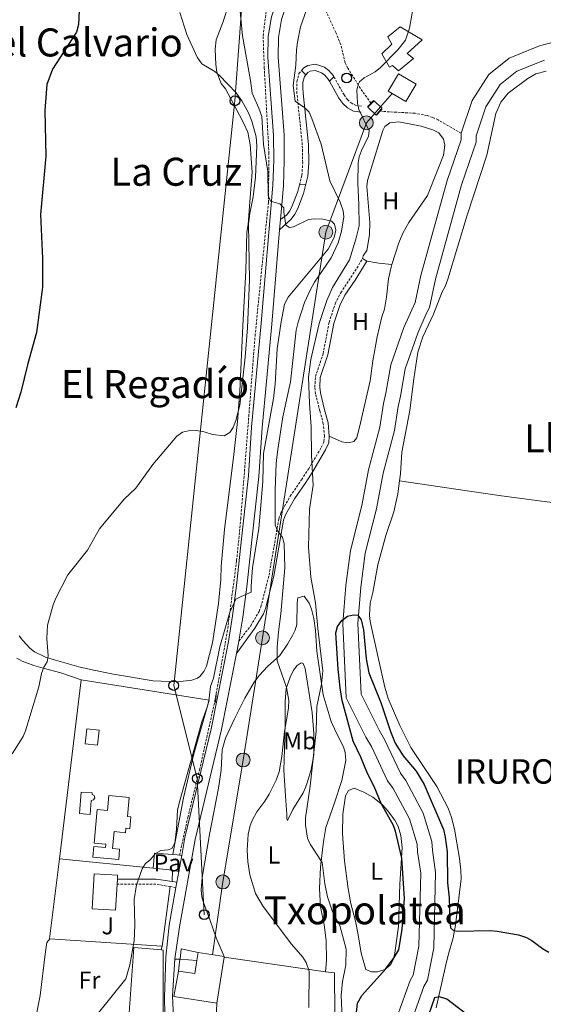
# Model space of a CAD drawing. Units: metres. Extents: x 640580 to 645096, y 4734097 to 4737159.
# Drawn here: x 642638 to 642853, y 4735456 to 4735860 of the extents above; entities that cross this region are included whole.
import ezdxf
from ezdxf.enums import TextEntityAlignment as Align

# ---------------------------------------------------------------- set-up
doc = ezdxf.new("R2010")
doc.units = ezdxf.units.M
doc.header["$MEASUREMENT"] = 0
doc.linetypes.add('TRAZOS', pattern=[0.75, 0.5, -0.25])
doc.linetypes.add('TRAZOSX2', pattern=[1.5, 1, -0.5])
for name, color, linetype, lineweight in [('Carátula', 7, 'Continuous', 5), ('Level 11', 142, 'Continuous', 13), ('Level 15', 20, 'Continuous', 13), ('Level 16', 1, 'Continuous', 0), ('Level 20', 19, 'Continuous', 0), ('Level 21', 1, 'TRAZOS', 0), ('Level 25', 1, 'Continuous', 0), ('Level 26', 19, 'Continuous', 0), ('Level 32', 19, 'Continuous', 0), ('Level 33', 19, 'Continuous', 30), ('Level 36', 92, 'Continuous', 0), ('Level 37', 92, 'Continuous', 0), ('Level 4', 36, 'Continuous', 30), ('Level 45', 19, 'Continuous', 0), ('Level 5', 36, 'Continuous', 0), ('Level 51', 144, 'Continuous', 13), ('Level 52', 1, 'Continuous', 13), ('Level 54', 13, 'Continuous', 0)]:
    doc.layers.add(name, color=color, linetype=linetype, lineweight=lineweight)
doc.styles.add('Arial', font='ARIAL.TTF', dxfattribs={"height": 0.2})

# ---------------------------------------------------------------- blocks, each defined once
blk = doc.blocks.new('5PTT')
at = {"layer": 'Carátula', "color": 250, "linetype": 'Continuous', "lineweight": 25}
blk.add_circle((0, 0.01, 0), 2, dxfattribs=at)
blk = doc.blocks.new('5PELE')
at = {"layer": 'Carátula', "linetype": 'Continuous', "lineweight": 5}
h = blk.add_hatch(color=9, dxfattribs=at)
edge = h.paths.add_edge_path()
edge.add_arc((0, 0.01), 2.85, 359.999, 719.999)
at = {"layer": 'Carátula', "color": 252, "linetype": 'Continuous', "lineweight": 5}
blk.add_circle((0, 0.01, 0), 2.85, dxfattribs=at)

msp = doc.modelspace()

# ---------------------------------------------------------------- linework, layer by layer
at = {"layer": 'Level 11', "color": 142, "linetype": 'TRAZOSX2', "lineweight": 13}
for points in [[(642704.01, 4735517.33, 564.47), (642707.38, 4735532.76, 564.26), (642712.2, 4735552.29, 564.35), (642718.47, 4735580.51, 564.62), (642723.54, 4735608.72, 564.72), (642727.4, 4735638.14, 565.61), (642729.08, 4735655.26, 565.83), (642734.95, 4735730.32, 568.69), (642740.41, 4735784.94, 565.56), (642740.65, 4735805.18, 564.65), (642739.68, 4735823.01, 564.08), (642738.72, 4735840.11, 563.46), (642738.24, 4735853.37, 563.17), (642739.68, 4735864.69, 562.73), (642747.87, 4735877.39, 562.31), (642755.56, 4735885.76, 563.25)], [(642782.44, 4735825.73, 553.47), (642778.99, 4735830.52, 554.33), (642772.91, 4735840.12, 555.05), (642771.87, 4735842.34, 555.19), (642770.12, 4735849.69, 555.65), (642768.06, 4735854.72, 555.77), (642763.1, 4735865.48, 558.53), (642759.43, 4735871.79, 560.32), (642757.23, 4735875.14, 560.88)], [(642819.45, 4735813.4, 551.82), (642810.05, 4735818.87, 551.46), (642807.78, 4735819.9, 551.58), (642805.42, 4735820.67, 551.96), (642800.5, 4735821.6, 552.79), (642787.22, 4735822.37, 552.9), (642786.39, 4735822.73, 552.94)]]:
    msp.add_polyline3d(points, dxfattribs=at)
at = {"layer": 'Level 11', "color": 142, "linetype": 'Continuous', "lineweight": 13}
for points in [[(642862.99, 4735852.24, 553.62), (642851.57, 4735849.22, 553.62), (642839.13, 4735844.25, 552.9), (642830.77, 4735837.53, 552.9), (642823.88, 4735826.88, 552.9), (642819.45, 4735813.4, 551.82)], [(642853.51, 4735843.38, 553.62), (642842.25, 4735838.9, 552.9), (642835.37, 4735833.37, 552.9), (642829.46, 4735824.23, 552.9), (642825.56, 4735812.36, 551.82), (642825.51, 4735809.71, 551.82), (642819.56, 4735792.26, 551.47), (642808.84, 4735753.56, 551.47), (642806.41, 4735741.93, 550.75), (642805.01, 4735739.32, 550.75), (642801.64, 4735731.46, 551.11), (642796.52, 4735716.8, 551.11), (642794.57, 4735705.52, 550.75), (642793.6, 4735701.38, 550.75), (642792.06, 4735691.54, 550.39), (642787.43, 4735674.01, 550.39), (642784.75, 4735659.38, 549.67), (642780.07, 4735641.12, 550.03), (642778.26, 4735627.19, 550.03), (642777.02, 4735612.26, 550.03), (642778.39, 4735583.37, 549.31), (642785.78, 4735568.55, 549.67), (642788.02, 4735564.71, 549.67), (642794.57, 4735550.91, 549.67), (642796.77, 4735547.88, 549.67), (642803.87, 4735534.52, 549.31), (642807.4, 4735522.93, 548.95), (642807.66, 4735519.33, 549.31), (642808.96, 4735510.2, 549.67), (642808.2, 4735479.23, 549.31), (642805.55, 4735465.95, 549.31), (642804.17, 4735463.4, 549.31), (642798.89, 4735448.79, 548.95)], [(642819.45, 4735813.4, 551.82), (642819.4, 4735810.78, 551.82), (642813.7, 4735794.06, 551.47), (642802.88, 4735755, 551.47), (642800.6, 4735744.05, 550.75), (642795.92, 4735733.67, 551.11), (642790.57, 4735718.35, 551.11), (642788.56, 4735706.74, 550.75), (642787.57, 4735702.56, 550.75), (642786.05, 4735692.8, 550.39), (642781.44, 4735675.35, 550.39), (642778.76, 4735660.71, 549.67), (642774.04, 4735642.28, 550.03), (642772.16, 4735627.84, 550.03), (642770.88, 4735612.37, 550.03)], [(642770.88, 4735612.37, 550.03), (642772.32, 4735581.79, 549.31), (642780.38, 4735565.63, 549.67), (642782.6, 4735561.84, 549.67), (642789.29, 4735547.77, 549.67), (642791.56, 4735544.63, 549.67), (642798.18, 4735532.17, 549.31), (642801.34, 4735521.81, 548.95), (642801.56, 4735518.69, 549.31), (642802.82, 4735509.84, 549.67), (642802.09, 4735479.91, 549.31), (642799.72, 4735468.05, 549.31), (642798.57, 4735465.91, 549.31), (642793.22, 4735451.15, 548.95), (642787.63, 4735439.32, 548.59), (642786.64, 4735436.16, 548.59), (642784.12, 4735426.02, 548.23), (642784.07, 4735410.7, 548.23), (642786.93, 4735388.28, 547.52), (642787.82, 4735384.69, 547.46)]]:
    msp.add_polyline3d(points, dxfattribs=at)
at = {"layer": 'Level 15', "linetype": 'Continuous', "lineweight": 13}
for p, q in [((642678.51, 4735507.37, 568.87), (642678.39, 4735505.36, 569.3)), ((642711.14, 4735474.14, 567.23), (642711.62, 4735477.35, 567.14)), ((642711.62, 4735477.35, 567.14), (642722.26, 4735475.73, 567.32)), ((642722.26, 4735475.73, 567.32), (642722.22, 4735475.47, 567.35)), ((642722.22, 4735475.47, 567.35), (642719.34, 4735456.51, 570.19))]:
    msp.add_line(p, q, dxfattribs=at)
for points in [[(642786.91, 4735846.05, 562.82), (642791.03, 4735850.02, 562.82), (642789.34, 4735852.91, 560.49), (642794.45, 4735857.09, 559.95), (642803.48, 4735851.72, 562.64), (642797.26, 4735846.07, 563.18), (642799.93, 4735844.04, 558.15), (642793.75, 4735839.05, 558.33), (642791.27, 4735841.27, 563.18), (642790.01, 4735840.54, 563.54), (642786.91, 4735846.05, 562.82)], [(642789.56, 4735830.61, 556.9), (642796.75, 4735826.37, 556.9), (642800.99, 4735833.56, 556.9), (642793.79, 4735837.8, 556.9), (642789.56, 4735830.61, 556.9)], [(642666.06, 4735569.1, 570.01), (642665.38, 4735562.99, 569.93), (642670.32, 4735562.44, 569.97), (642671, 4735568.55, 570.04), (642666.06, 4735569.1, 570.01)], [(642679.07, 4735515.46, 569.79), (642668.45, 4735516.42, 569.75), (642668.85, 4735520.88, 569.68), (642673.71, 4735520.44, 569.27), (642673.83, 4735521.76, 570.41), (642668.97, 4735522.2, 570.01), (642670.22, 4735535.98, 569.97), (642674.49, 4735535.59, 569.9), (642675.05, 4735541.74, 568.76), (642683.38, 4735540.99, 568.72), (642682.68, 4735533.15, 569.02), (642684.05, 4735533.03, 568.98), (642683.6, 4735528.14, 569.02), (642682.02, 4735528.29, 569.27), (642681.86, 4735526.51, 569.46), (642677.2, 4735526.93, 569.02), (642676.57, 4735519.95, 569.64), (642679.35, 4735519.7, 569.68), (642679.07, 4735515.46, 569.79)], [(642678.39, 4735505.36, 569.3), (642677.78, 4735494.77, 571.63), (642668.22, 4735495.33, 571.66), (642669.05, 4735509.62, 568.54), (642678.61, 4735509.07, 568.5), (642678.51, 4735507.37, 568.87)], [(642696.63, 4735478.4, 568.76), (642697.22, 4735478.35, 568.76), (642697.26, 4735441.98, 569.2), (642694.79, 4735418.59, 568.98), (642671.73, 4735424.46, 566.59)], [(642677.46, 4735437.53, 568.92), (642678.68, 4735444.17, 569.24), (642687.88, 4735443.21, 569.24), (642688.51, 4735452.03, 568.83), (642683.37, 4735452.56, 568.98), (642685.3, 4735479.43, 568.79), (642696.63, 4735478.4, 568.76)], [(642703.53, 4735469.66, 564.38), (642710.32, 4735468.74, 567.4), (642711.14, 4735474.14, 567.23)], [(642719.34, 4735456.51, 570.19), (642701.64, 4735459.27, 570.19), (642703.53, 4735469.66, 564.38)]]:
    msp.add_polyline3d(points, dxfattribs=at)
at = {"layer": 'Level 15', "color": 5, "linetype": 'Continuous', "lineweight": 0}
msp.add_polyline3d([(642667.36, 4735534, 566.4), (642662.95, 4735534.35, 566.4), (642663.66, 4735543.17, 566.4), (642668.18, 4735542.81, 566.31), (642668.13, 4735542.15, 566.31), (642669.03, 4735541.75, 566.24), (642669.3, 4735540.8, 566.22), (642668.73, 4735539.99, 566.26), (642667.75, 4735539.74, 566.31), (642667.36, 4735534, 566.4)], dxfattribs=at)
at = {"layer": 'Level 16', "color": 1, "linetype": 'Continuous', "lineweight": 13, "ltscale": 0.5}
for p, q in [((642781.01, 4735824.23, 555.01), (642783.47, 4735826.81, 555.01)), ((642784.85, 4735820.93, 555.01), (642787.01, 4735823.45, 555.01)), ((642703.53, 4735469.66, 564.38), (642704.06, 4735474.66, 564.83)), ((642704.06, 4735474.66, 564.83), (642704.22, 4735474.64, 564.83)), ((642704.22, 4735474.64, 564.83), (642711.14, 4735474.14, 564.83))]:
    msp.add_line(p, q, dxfattribs=at)
msp.add_polyline3d([(642640.18, 4735437.88, 567.53), (642645.02, 4735450.05, 567.71), (642646.94, 4735459.73, 567.71), (642648.98, 4735476.71, 567.53), (642649.6, 4735481.52, 567.89), (642650.83, 4735483.01, 567.71)], dxfattribs=at)
at = {"layer": 'Level 20', "color": 92, "linetype": 'Continuous', "lineweight": 0, "ltscale": 0.5}
for p, q in [((642663.73, 4735589.26, 569.8), (642654.75, 4735515.76, 568.55)), ((642654.75, 4735515.76, 568.55), (642693.2, 4735511.89, 566.61)), ((642693.2, 4735511.89, 566.61), (642701.14, 4735511.1, 566.22)), ((642701.14, 4735511.1, 566.22), (642700.92, 4735506.52, 566.04)), ((642650.83, 4735483.01, 567.99), (642696.68, 4735479.89, 565.31))]:
    msp.add_line(p, q, dxfattribs=at)
at = {"layer": 'Level 20', "color": 19, "linetype": 'Continuous', "lineweight": 0, "ltscale": 0.5}
for p, q in [((642693.72, 4735518.11, 568.17), (642693.2, 4735511.89, 566.62)), ((642722.22, 4735475.47, 561.96), (642763.77, 4735469.48, 560.47))]:
    msp.add_line(p, q, dxfattribs=at)
at = {"layer": 'Level 20', "color": 92, "linetype": 'Continuous', "lineweight": 0, "ltscale": 0.5}
for points in [[(642701.28, 4735517.72, 566.56), (642705.64, 4735540.75, 566.39), (642709.87, 4735558.79, 566.92), (642716.11, 4735580.87, 566.75), (642663.73, 4735589.26, 569.8)], [(642693.72, 4735518.11, 568.17), (642701.26, 4735517.57, 566.57), (642701.28, 4735517.72, 566.56)], [(642654.75, 4735515.76, 568.55), (642650.75, 4735483.02, 568), (642650.83, 4735483.01, 567.99)], [(642696.68, 4735479.89, 565.31), (642696.82, 4735479.88, 565.31), (642700.19, 4735504.38, 565.49)]]:
    msp.add_polyline3d(points, dxfattribs=at)
at = {"layer": 'Level 20', "color": 19, "linetype": 'Continuous', "lineweight": 0, "ltscale": 0.5}
for points in [[(642704.22, 4735474.64, 563.92), (642704.64, 4735478.8, 563.57), (642711.62, 4735477.35, 563.03)], [(642771.29, 4735413.35, 559.2), (642770.92, 4735418.59, 559.33), (642767.78, 4735435.38, 560.04), (642767.51, 4735468.95, 560.34), (642763.77, 4735469.48, 560.47)]]:
    msp.add_polyline3d(points, dxfattribs=at)
at = {"layer": 'Level 21', "color": 19, "linetype": 'Continuous', "lineweight": 13}
for p, q in [((642745.38, 4735778.06, 565.25), (642745.02, 4735773.81, 565.34)), ((642704.88, 4735517.18, 563.57), (642703.71, 4735510.65, 563.5)), ((642703.71, 4735510.65, 563.5), (642702.92, 4735506.25, 563.45)), ((642702.92, 4735506.25, 563.45), (642702.51, 4735503.99, 563.43))]:
    msp.add_line(p, q, dxfattribs=at)
at = {"layer": 'Level 21', "color": 1, "linetype": 'TRAZOS', "lineweight": 0}
msp.add_line((642718.7, 4735579.89, 564.58), (642719.06, 4735583.26, 564.57), dxfattribs=at)
at = {"layer": 'Level 21', "color": 19, "linetype": 'TRAZOSX2', "lineweight": 0}
msp.add_line((642702.51, 4735503.99, 563.42), (642700.19, 4735504.38, 563.85), dxfattribs=at)
at = {"layer": 'Level 21', "color": 19, "linetype": 'Continuous', "lineweight": 0}
msp.add_line((642702.92, 4735506.25, 563.46), (642700.92, 4735506.52, 563.8), dxfattribs=at)
at = {"layer": 'Level 21', "color": 19, "linetype": 'Continuous', "lineweight": 13}
for points in [[(642753.12, 4735880.64, 561.79), (642749.91, 4735877.03, 561.82), (642745.39, 4735870.62, 562.06), (642743.27, 4735866.1, 562.31), (642741.67, 4735861.15, 562.41), (642740.34, 4735853.15, 562.7), (642740.12, 4735844.49, 563.03), (642742.57, 4735812.53, 564.22), (642742.64, 4735802.31, 564.55), (642742.27, 4735792.06, 564.92), (642737.5, 4735735.54, 566.25), (642733.53, 4735692.91, 566.25), (642732.23, 4735672.95, 565.74), (642729.46, 4735648.22, 565.54), (642727.4, 4735627.87, 564.8), (642725.76, 4735615.48, 564.84), (642724.01, 4735604.98, 564.51), (642717.05, 4735569.69, 564.12), (642706.21, 4735524.59, 563.66), (642704.88, 4735517.18, 563.57)], [(642755.78, 4735877.2, 561.79), (642753.26, 4735874.37, 561.82), (642749.1, 4735868.47, 562.06), (642747.25, 4735864.53, 562.31), (642745.82, 4735860.13, 562.41), (642744.6, 4735852.74, 562.7), (642744.4, 4735844.6, 563.03), (642746.84, 4735812.71, 564.22), (642746.91, 4735802.25, 564.55), (642746.54, 4735791.8, 564.92), (642745.38, 4735778.06, 565.25)], [(642745.02, 4735773.81, 565.34), (642741.76, 4735735.16, 566.25), (642737.79, 4735692.57, 566.25), (642736.49, 4735672.57, 565.74), (642733.71, 4735647.77, 565.54), (642731.64, 4735627.37, 564.8), (642729.99, 4735614.85, 564.84), (642728.36, 4735605.13, 564.53)], [(642728.36, 4735605.13, 564.53), (642728.21, 4735604.22, 564.51), (642727.37, 4735599.98, 564.46)], [(642727.37, 4735599.98, 564.46), (642721.22, 4735568.78, 564.12), (642710.39, 4735523.71, 563.66), (642703.97, 4735487.92, 563.26), (642702.03, 4735474.79, 563.12), (642702.02, 4735474.68, 563.11)], [(642702.51, 4735503.99, 563.43), (642699.74, 4735488.51, 563.26), (642698.43, 4735475.48, 563.12), (642697.82, 4735458.91, 562.59), (642698.2, 4735439.23, 561.59), (642699.22, 4735415.48, 560.88), (642699.12, 4735407.15, 560.79), (642696.74, 4735397.46, 560.34), (642694.21, 4735390.77, 560.34), (642692.7, 4735387.68, 560.34), (642686.81, 4735377.9, 560.07), (642680.28, 4735368.01, 559.72), (642678.74, 4735365.88, 559.56)], [(642702.02, 4735474.68, 563.11), (642701.09, 4735459.52, 562.59), (642702.09, 4735439.03, 561.59), (642703.49, 4735415.55, 560.88), (642703.39, 4735406.61, 560.79), (642700.82, 4735396.19, 560.34), (642698.14, 4735389.07, 560.34), (642696.46, 4735385.63, 560.34), (642690.42, 4735375.62, 560.07), (642685.27, 4735367.83, 559.79)]]:
    msp.add_polyline3d(points, dxfattribs=at)
at = {"layer": 'Level 21', "color": 19, "linetype": 'TRAZOSX2', "lineweight": 0}
for points in [[(642753.14, 4735792.25, 562.98), (642754.12, 4735796.22, 562.67), (642754.47, 4735801.32, 562.16), (642754.31, 4735808.65, 561.53), (642752.11, 4735829.7, 559.59), (642752.1, 4735834.57, 559.59), (642752.93, 4735837.9, 559.05), (642753.99, 4735839.14, 558.93)], [(642767.27, 4735836.54, 556.8), (642771.42, 4735829.13, 556.01), (642772.78, 4735827.23, 555.57), (642774.28, 4735825.85, 555.28), (642776.14, 4735824.9, 555.28), (642778.81, 4735824.47, 555.28)], [(642728.36, 4735605.13, 564.54), (642733.16, 4735611.41, 564.37), (642736.59, 4735617.2, 563.9), (642737.32, 4735619.1, 563.72), (642740.67, 4735632.13, 562.28), (642744.69, 4735655.2, 559.05), (642745.54, 4735657.71, 558.75), (642749.35, 4735664.54, 557.77), (642754.04, 4735671.29, 556.54), (642756.86, 4735675.68, 555.1), (642762.07, 4735684.45, 553.06), (642763.19, 4735686.88, 552.59), (642763.35, 4735689.12, 552.55), (642762.91, 4735694.23, 552.41), (642761.48, 4735699.49, 552.95), (642759.75, 4735706.55, 552.77), (642759.44, 4735709.19, 552.87), (642759.7, 4735713.59, 553.09), (642762.86, 4735722.98, 552.95), (642765.29, 4735735.82, 552.95), (642767.79, 4735743.5, 552.91), (642770.04, 4735748.01, 552.77), (642774.26, 4735754.27, 552.95), (642779.02, 4735762, 552.77)], [(642700.19, 4735504.38, 563.85), (642694.3, 4735505.38, 564.92), (642678.39, 4735505.36, 565.54)]]:
    msp.add_polyline3d(points, dxfattribs=at)
at = {"layer": 'Level 21', "color": 19, "linetype": 'Continuous', "lineweight": 0}
for points in [[(642755.79, 4735792.54, 562.91), (642756.6, 4735795.84, 562.67), (642756.97, 4735801.27, 562.16), (642756.81, 4735808.8, 561.53), (642754.61, 4735829.87, 559.59), (642754.53, 4735832.29, 559.6), (642754.59, 4735834.22, 559.59), (642755.21, 4735836.72, 559.05), (642755.76, 4735837.36, 558.96)], [(642765.39, 4735834.79, 556.77), (642769.3, 4735827.78, 556.01), (642770.9, 4735825.56, 555.57), (642772.84, 4735823.78, 555.28), (642775.35, 4735822.5, 555.28), (642778.41, 4735822, 555.28)], [(642765.35, 4735689.13, 552.55), (642764.89, 4735694.58, 552.41), (642763.42, 4735699.99, 552.95), (642761.73, 4735706.91, 552.77), (642761.44, 4735709.25, 552.87), (642761.68, 4735713.21, 553.09), (642764.8, 4735722.48, 552.95), (642767.23, 4735735.32, 552.95), (642769.65, 4735742.74, 552.91), (642771.78, 4735747.01, 552.77), (642775.94, 4735753.19, 552.95), (642780.72, 4735760.96, 552.77)], [(642727.37, 4735599.98, 564.46), (642734.86, 4735610.33, 564.37), (642738.39, 4735616.32, 563.9), (642739.23, 4735618.48, 563.72), (642742.63, 4735631.71, 562.28), (642746.63, 4735654.7, 559.05), (642747.38, 4735656.88, 558.75), (642751.05, 4735663.48, 557.77), (642755.7, 4735670.17, 556.54), (642758.56, 4735674.62, 555.1), (642763.85, 4735683.53, 553.06), (642765.15, 4735686.38, 552.59), (642765.35, 4735689.13, 552.55)], [(642700.92, 4735506.52, 563.8), (642694.46, 4735507.38, 564.92), (642678.51, 4735507.37, 565.54)]]:
    msp.add_polyline3d(points, dxfattribs=at)
at = {"layer": 'Level 25', "color": 1, "linetype": 'Continuous', "lineweight": 0}
for p, q in [((642753.99, 4735839.14, 558.93), (642755.76, 4735837.36, 558.96)), ((642765.39, 4735834.79, 556.77), (642767.27, 4735836.54, 556.8)), ((642753.14, 4735792.25, 562.98), (642755.79, 4735792.54, 562.91)), ((642701.14, 4735511.1, 563.89), (642703.71, 4735510.65, 563.89)), ((642704.06, 4735474.66, 562.67), (642702.02, 4735474.68, 563.03)), ((642719.34, 4735456.51, 561.42), (642719.02, 4735450.41, 561.24))]:
    msp.add_line(p, q, dxfattribs=at)
for points in [[(642753.99, 4735839.14, 558.93), (642754.93, 4735840.24, 558.83), (642756.57, 4735841.26, 558.7), (642759.75, 4735841.79, 558.32), (642763.4, 4735840.47, 557.48), (642765.21, 4735839.11, 557.08), (642767.03, 4735836.97, 556.85), (642767.27, 4735836.54, 556.8)], [(642755.76, 4735837.36, 558.96), (642756.57, 4735838.32, 558.83), (642757.48, 4735838.88, 558.7), (642759.52, 4735839.22, 558.32), (642762.2, 4735838.25, 557.48), (642763.48, 4735837.28, 557.08), (642764.97, 4735835.54, 556.85), (642765.39, 4735834.79, 556.77)], [(642783.79, 4735826.75, 555.01), (642781.14, 4735824.11, 555.01), (642784.51, 4735820.86, 555.01), (642786.91, 4735823.74, 555.01), (642783.79, 4735826.75, 555.01)], [(642745.02, 4735773.81, 565.35), (642749.73, 4735778.13, 564.62), (642751.31, 4735780.23, 564.25), (642752.51, 4735782.58, 563.91), (642754.85, 4735788.72, 563.19), (642755.79, 4735792.54, 562.91)], [(642745.38, 4735778.06, 565.25), (642747.82, 4735779.78, 564.62), (642749.18, 4735781.56, 564.25), (642750.22, 4735783.6, 563.91), (642752.46, 4735789.47, 563.19), (642753.14, 4735792.25, 562.98)], [(642701.28, 4735517.72, 564.12), (642702.99, 4735517.37, 564.12), (642704.88, 4735517.18, 563.58)]]:
    msp.add_polyline3d(points, dxfattribs=at)
at = {"layer": 'Level 32', "color": 6, "linetype": 'Continuous', "lineweight": 0, "ltscale": 0.5}
msp.add_polyline3d([(642717.51, 4735476.45, 561.46), (642721.76, 4735506.29, 561.27), (642730.06, 4735556.3, 562.29), (642737.96, 4735606.4, 562.62), (642763.92, 4735772.85, 565.11), (642780.56, 4735817.71, 555.12), (642791.15, 4735829.68, 554.28)], dxfattribs=at)
at = {"layer": 'Level 33', "color": 19, "linetype": 'Continuous', "lineweight": 0, "ltscale": 0.5}
msp.add_polyline3d([(642939.3, 4736504.88, 574.7), (642921.14, 4736460.31, 573.26), (642903.37, 4736413.08, 569.97), (642888.64, 4736377.31, 569.95), (642832.96, 4736239.62, 570.95), (642794.34, 4736145.88, 575.01), (642779.48, 4736100.94, 575.4), (642764.43, 4736053.31, 574.68), (642749.45, 4736006.62, 573.71), (642739.68, 4735942.16, 567.86), (642731.02, 4735886.47, 564.33), (642726.68, 4735826.71, 570.06), (642701.6, 4735586.88, 568.12), (642711.26, 4735548.71, 564.34), (642714.11, 4735492.85, 562.18)], dxfattribs=at)
at = {"layer": 'Level 36', "color": 92, "linetype": 'Continuous', "lineweight": 0}
for p, q in [((642779.02, 4735762, 552.77), (642780.72, 4735760.96, 552.77)), ((642696.68, 4735479.89, 565.2), (642696.63, 4735478.4, 565.2))]:
    msp.add_line(p, q, dxfattribs=at)
for points in [[(642638.27, 4735607.27, 571.08), (642639.62, 4735605.5, 571.42), (642642.59, 4735602.16, 570), (642644.56, 4735600.73, 569.95), (642649.13, 4735598.55, 570.07), (642653.11, 4735597.24, 570), (642662.72, 4735594.59, 568.98), (642667.56, 4735593.43, 568.61), (642676.9, 4735591.48, 568.56), (642693.2, 4735588.8, 568.56), (642703.18, 4735588.41, 568.42), (642709.06, 4735589.01, 567.84), (642711.4, 4735589.83, 567.82), (642712.32, 4735590.57, 567.84), (642713.97, 4735592.62, 567.97), (642715.07, 4735594.83, 568.12), (642717.53, 4735604.42, 568.19), (642719.93, 4735620.46, 568.39), (642720.96, 4735630.4, 568.54), (642721.11, 4735635.88, 568.56), (642722.39, 4735650.82, 569.08), (642726.31, 4735681.59, 569.94), (642727.72, 4735695.15, 570.15), (642728.65, 4735707.62, 570.34), (642729.97, 4735734.43, 570.74), (642731.19, 4735757.04, 570.33), (642731.63, 4735772.82, 570.36), (642732.14, 4735776.02, 570.72), (642732.84, 4735785.26, 570.36), (642733.79, 4735797.46, 570.36), (642732.95, 4735808.79, 570.36), (642731.92, 4735813.86, 570.36), (642730.26, 4735817.69, 569.64), (642728.61, 4735820.77, 570.36), (642722.88, 4735831.69, 569.64), (642721.06, 4735833.83, 569.64), (642719.31, 4735838.52, 569.64), (642718.84, 4735841.62, 569.38), (642718.59, 4735847.92, 568.14), (642719.07, 4735851.77, 567.49), (642721.79, 4735858.88, 567.13), (642724.11, 4735865.92, 566.01)], [(642794.15, 4735670.82, 552.05), (642794.5, 4735673.65, 552.08), (642795.13, 4735682.56, 552.72), (642798.43, 4735699.75, 552.71), (642799.97, 4735712.72, 553.04), (642801.64, 4735723.67, 553.07), (642803.68, 4735729.92, 553.21), (642808.06, 4735739.15, 553.42), (642811.57, 4735748.43, 553.42), (642812.87, 4735750.56, 553.74), (642813.92, 4735753.56, 553.82), (642821.91, 4735779.87, 553.76), (642829.87, 4735804.38, 554.15), (642833.57, 4735821.54, 554.15), (642835.61, 4735826.16, 554.15), (642838.71, 4735829.9, 554.15), (642846.69, 4735835.87, 554.44), (642850.05, 4735837.82, 554.64), (642854.28, 4735838.91, 554.87)], [(642791.03, 4735759.6, 553.12), (642793.82, 4735768.41, 553.12), (642795.45, 4735772.47, 553.1), (642797.95, 4735776.79, 552.99), (642805.6, 4735787.85, 552.75), (642810.18, 4735799.23, 553.48), (642812.12, 4735804.38, 553.34), (642812.67, 4735808.49, 553.12), (642812.18, 4735810.92, 553.12), (642810.3, 4735813.53, 553.12), (642807.81, 4735814.81, 553.14), (642803.06, 4735816.3, 553.3), (642793.8, 4735818.16, 553.97), (642790.22, 4735817.73, 554.2), (642788.19, 4735816.19, 553.99), (642787.35, 4735814.58, 553.84), (642781.09, 4735794.06, 553.12), (642780.82, 4735791.58, 553.12), (642781.93, 4735776.75, 553.12), (642781.82, 4735771.77, 553.12), (642780.7, 4735765.34, 553.12), (642779.23, 4735763.16, 552.76), (642779.02, 4735762, 552.77)], [(642765.35, 4735689.13, 552.4), (642770.56, 4735686.87, 552.04), (642773.05, 4735686.36, 552.04), (642775.36, 4735686.95, 552.04), (642776.66, 4735688.47, 552.04), (642778.16, 4735694.62, 553.12), (642782.12, 4735711.9, 552.4), (642783.2, 4735720.05, 552.4), (642785.02, 4735729.88, 552.4), (642786.87, 4735738.15, 552.4), (642787.95, 4735741.27, 552.4), (642788.82, 4735746.18, 552.54), (642789.65, 4735753.66, 552.98), (642790.69, 4735758.54, 553.12), (642791.03, 4735759.6, 553.12)], [(642780.72, 4735760.96, 552.77), (642785.64, 4735760.06, 552.7), (642791.03, 4735759.6, 553.12)], [(642809.19, 4735454.7, 550.95), (642813.18, 4735472.23, 549.16), (642814.13, 4735476.22, 549.21), (642816.12, 4735483.44, 549.83), (642817.12, 4735488.63, 550.06), (642819.35, 4735507.52, 550.88), (642819.25, 4735511.12, 550.97), (642818.69, 4735515.87, 550.92), (642816.65, 4735527.9, 550.53), (642815.47, 4735532.75, 550.51), (642814.12, 4735536.6, 550.56), (642809.44, 4735545.44, 550.8), (642798.76, 4735561.48, 551.28), (642794.32, 4735570.44, 550.97), (642789.53, 4735581.52, 550.87), (642788.1, 4735586.16, 550.92), (642785.44, 4735598.36, 551.58), (642782.12, 4735613.17, 551.64), (642781.8, 4735615.65, 551.64), (642782.16, 4735620.68, 551.64), (642783.25, 4735625.05, 551.64), (642785.23, 4735636.38, 552), (642788.57, 4735648.42, 552), (642791.85, 4735658.13, 552), (642793.49, 4735665.46, 552), (642794.15, 4735670.82, 552.05)], [(643092.39, 4735628.65, 559.37), (643048.8, 4735634.16, 556.69), (643031.53, 4735636.67, 555.27), (643022.84, 4735637.95, 554.9), (642998.44, 4735641.56, 554.71), (642995.94, 4735641.59, 554.71), (642988.38, 4735642.67, 554.71), (642948.86, 4735648.86, 554.71), (642916.34, 4735653.36, 554.71), (642880.46, 4735659.09, 554.67), (642852.28, 4735662.54, 554.27), (642834.98, 4735664.86, 552.92), (642817.24, 4735667.35, 552.98), (642794.15, 4735670.82, 552.05)], [(642763.77, 4735469.48, 559.94), (642764.27, 4735474.01, 559.94), (642764.04, 4735482.25, 559.4), (642763.32, 4735488.73, 559.04), (642761.8, 4735496.13, 558.14), (642761.34, 4735503.62, 557.61), (642761.8, 4735512.34, 556.03), (642762.69, 4735520.72, 554.31), (642763.07, 4735523.74, 553.82), (642763.99, 4735528.66, 553.5), (642767.43, 4735538.3, 553.48), (642770.57, 4735547.91, 553.12), (642772.09, 4735556.07, 552.76), (642771.94, 4735559.37, 553.3), (642771.22, 4735561.76, 553.28), (642768.19, 4735567.59, 554.2), (642766.2, 4735572.15, 554.66), (642762.82, 4735583.03, 555.3), (642760.31, 4735600.95, 555.98), (642759.75, 4735609.38, 555.99), (642759.01, 4735614.32, 555.99), (642758.06, 4735618.25, 555.99), (642757.1, 4735620.61, 556.02), (642755.01, 4735623.52, 556.17), (642752.43, 4735622.87, 556.35), (642752.18, 4735620.8, 556.53), (642752.04, 4735611.9, 556.53), (642751.35, 4735609.57, 556.99), (642750.29, 4735607.42, 557.86), (642748.24, 4735603.77, 558.57), (642745.09, 4735599.13, 559.04), (642740.03, 4735594.72, 561.2), (642736.77, 4735591.12, 562.42), (642734.59, 4735588.18, 562.99), (642730.78, 4735581.73, 563.41), (642726.46, 4735573.26, 563.62), (642722.88, 4735565.26, 563.74), (642721.42, 4735560.49, 563.73), (642720.99, 4735552.15, 563.17), (642720.03, 4735544.73, 562.8), (642716.31, 4735525.75, 561.94), (642713.32, 4735508.07, 562.09), (642712.84, 4735503.07, 562.32), (642713.12, 4735500.21, 562.45), (642713.81, 4735497.81, 562.48), (642716.57, 4735490.48, 561.73), (642719.02, 4735483.4, 561.39), (642722.26, 4735475.73, 561.02)], [(642637.34, 4735598.15, 570.8), (642639.5, 4735596.88, 570.84), (642644.27, 4735595.1, 571.01), (642648.15, 4735593.98, 570.89), (642655.32, 4735592.03, 569.92), (642663.73, 4735589.26, 569.46)], [(642747.92, 4735534.03, 556.89), (642747.95, 4735532, 556.89), (642748.24, 4735531.44, 556.53), (642750.43, 4735536.02, 556.2), (642754.65, 4735542.89, 555.81), (642755.68, 4735545.1, 555.32), (642756.47, 4735547.43, 554.76), (642757.96, 4735552.46, 554.52), (642758.97, 4735558.48, 554.64), (642759.1, 4735567.19, 555.07), (642758.34, 4735575.79, 555.56), (642755.43, 4735593.87, 556.35), (642754.7, 4735595.93, 556.71), (642753.8, 4735596.24, 557.07), (642752.21, 4735595.13, 557.79), (642750.75, 4735593.16, 558.52), (642749.28, 4735590.33, 559.22), (642747.7, 4735585.63, 559.91), (642747.3, 4735580.34, 560.31), (642747.32, 4735571.62, 560.48), (642746.97, 4735560.93, 559.94), (642746.78, 4735552.17, 560.12), (642747.48, 4735541.57, 558.5), (642747.89, 4735535.93, 556.89), (642747.92, 4735534.03, 556.89)], [(642777.23, 4735484.56, 550.43), (642778.48, 4735477.1, 550.43), (642780.28, 4735470.35, 550.25), (642782.62, 4735469.45, 550.25), (642785.19, 4735469.44, 550.25), (642788.19, 4735470.38, 549.89), (642790.6, 4735472.4, 549.71), (642791.66, 4735474.73, 549.76), (642792.26, 4735477.13, 549.85), (642793.68, 4735488.13, 550.31), (642794.22, 4735505.35, 550.79), (642795.18, 4735520.42, 551.4), (642794.65, 4735525.4, 551.5), (642793.59, 4735529.04, 551.5), (642792.2, 4735531.58, 551.5), (642789.28, 4735535.66, 551.5), (642787.15, 4735537.9, 551.5), (642783.24, 4735541.01, 551.62), (642779.53, 4735543.13, 551.76), (642775.56, 4735544.77, 552.04), (642773.27, 4735543.75, 552.22), (642772.04, 4735541.57, 552.22), (642770.98, 4735534.12, 552.13), (642770.79, 4735526.1, 551.76), (642771.57, 4735514.92, 551.32), (642773.07, 4735503.43, 550.93), (642774.15, 4735497.45, 550.96), (642776.08, 4735490.22, 550.43), (642777.23, 4735484.56, 550.43)]]:
    msp.add_polyline3d(points, dxfattribs=at)
at = {"layer": 'Level 4', "color": 36, "linetype": 'Continuous', "lineweight": 30}
for points in [[(642662.88, 4735863.74, 575.01), (642662.62, 4735858.07, 575.01), (642661.78, 4735854.93, 575.01), (642651.98, 4735839.76, 575.01), (642649.57, 4735833.38, 575.01), (642648.73, 4735822.68, 575.01), (642649.16, 4735804.03, 575.01), (642647.04, 4735780.09, 575.01), (642647.84, 4735762.06, 575.01), (642647.79, 4735750.31, 575.01), (642645.41, 4735731.67, 575.01), (642641.64, 4735718.35, 575.01), (642639.01, 4735707.2, 575.01), (642636.9, 4735700.72, 575.01)], [(642776.14, 4735448.78, 550.01), (642776.93, 4735456.52, 550.01), (642778.77, 4735459.78, 550.01), (642788.34, 4735470.57, 550.01), (642791.96, 4735475.3, 550.01), (642793.82, 4735478.43, 550.01), (642795.29, 4735486.92, 550.01), (642796.2, 4735499.52, 550.01), (642795.13, 4735516.12, 550.01), (642792.47, 4735527.06, 550.01), (642791.65, 4735529.42, 550.01), (642786.63, 4735538.41, 550.01), (642783.79, 4735545.4, 550.01), (642781.04, 4735550.72, 550.01), (642778.34, 4735557.43, 550.01), (642775.12, 4735564.1, 550.01), (642770.67, 4735580.69, 550.01), (642769.77, 4735585.95, 550.01), (642768.97, 4735593.55, 550.01), (642768.07, 4735608.52, 550.01), (642768.69, 4735611.04, 550.01), (642770.45, 4735613.49, 550.01), (642772.79, 4735615.38, 550.01), (642775.22, 4735615.92, 550.01), (642777.07, 4735615.67, 550.01), (642778.46, 4735613.88, 550.01), (642779.4, 4735609.74, 550.01), (642780.5, 4735597.78, 550.01), (642781.64, 4735592.03, 550.01), (642786.52, 4735579.88, 550.01), (642790.43, 4735567.99, 550.01), (642792.4, 4735563.24, 550.01), (642795.59, 4735558.08, 550.01), (642800.94, 4735551.69, 550.01), (642804.21, 4735546.21, 550.01), (642812.12, 4735527.87, 550.01), (642812.88, 4735524.71, 550.01), (642813.63, 4735518.68, 550.01), (642813.86, 4735505.91, 550.01), (642814.54, 4735499.81, 550.01), (642814.72, 4735490.5, 550.01), (642815.07, 4735487.45, 550.01), (642816.24, 4735486.33, 550.01), (642818.09, 4735486.13, 550.01), (642831.23, 4735486.32, 550.01), (642834.22, 4735486.09, 550.01), (642842.95, 4735484.62, 550.01), (642846.2, 4735483.51, 550.01), (642848.4, 4735482.33, 550.01), (642852.81, 4735478.99, 550.01), (642855.3, 4735477.49, 550.01)], [(642824.63, 4735449.7, 550.01), (642813.54, 4735458.19, 550.01), (642810.5, 4735459.22, 550.01), (642808.5, 4735458.79, 550.01), (642806, 4735451.68, 550.01)]]:
    msp.add_polyline3d(points, dxfattribs=at)
at = {"layer": 'Level 5', "color": 36, "linetype": 'Continuous', "lineweight": 0}
for points in [[(642727.88, 4735873.67, 565.01), (642729.81, 4735853.31, 565.01), (642733.13, 4735835.04, 565.01), (642733.72, 4735829.83, 565.01), (642736.51, 4735823.75, 565.01), (642737.68, 4735820.28, 565.01), (642738.39, 4735808.79, 565.01), (642740.17, 4735797.77, 565.01), (642740.26, 4735787.91, 565.01), (642741.24, 4735785.61, 565.01), (642745.03, 4735784.52, 565.01), (642746.67, 4735782.83, 565.01), (642746.7, 4735781.04, 565.01), (642747.62, 4735775.66, 565.01), (642749.02, 4735774.73, 565.01), (642750.71, 4735774.97, 565.01), (642756.82, 4735778.03, 565.01), (642759.32, 4735778.31, 565.01), (642762.69, 4735778.22, 565.01), (642766.25, 4735777.31, 565.01), (642767.47, 4735776.07, 565.01), (642768.07, 4735773.62, 565.01), (642767.31, 4735770.7, 565.01), (642764.95, 4735765.8, 565.01), (642748.49, 4735746.13, 565.01), (642747.07, 4735743.33, 565.01), (642745.59, 4735736.09, 565.01), (642744.01, 4735724.99, 565.01), (642743.17, 4735710.54, 565.01), (642742.49, 4735704.6, 565.01), (642738.45, 4735682.02, 565.01), (642738.13, 4735670.65, 565.01), (642737.51, 4735662.38, 565.01)], [(642758.41, 4735870.72, 560.01), (642753.54, 4735857.1, 560.01), (642752.31, 4735850.83, 560.01), (642751.87, 4735847.63, 560.01), (642751.72, 4735841.33, 560.01), (642750.62, 4735833.04, 560.01), (642751.39, 4735826.59, 560.01), (642755.39, 4735823.88, 560.01), (642757.12, 4735822.07, 560.01), (642758.24, 4735819.53, 560.01), (642762.07, 4735808.97, 560.01), (642765.56, 4735793.85, 560.01), (642769.82, 4735785.1, 560.01), (642771.06, 4735781.63, 560.01), (642771.36, 4735779.15, 560.01), (642770.32, 4735773.3, 560.01), (642769.04, 4735768.4, 560.01), (642766.09, 4735762.31, 560.01), (642759.3, 4735752.38, 560.01), (642757.52, 4735749.03, 560.01), (642755.21, 4735743.95, 560.01), (642752.61, 4735735.91, 560.01), (642751.82, 4735732.69, 560.01), (642749.42, 4735711.43, 560.01), (642746.38, 4735697.1, 560.01), (642744.28, 4735683.75, 560.01), (642743.66, 4735678.07, 560.01), (642743.22, 4735666.95, 560.01), (642743.24, 4735652.7, 560.01), (642744.29, 4735650.16, 560.01), (642746.18, 4735647.6, 560.01), (642746.87, 4735645.19, 560.01), (642747.18, 4735635.21, 560.01), (642745.49, 4735616.27, 560.01), (642744.49, 4735608.86, 560.01), (642744.03, 4735602.56, 560.01), (642744.07, 4735596.98, 560.01), (642747.81, 4735586.06, 560.01), (642748.78, 4735580.66, 560.01), (642748.7, 4735577.54, 560.01), (642747.05, 4735567.96, 560.01), (642745.92, 4735557.8, 560.01), (642744.79, 4735551.5, 560.01), (642743.57, 4735548, 560.01), (642740.68, 4735542.34, 560.01), (642738.93, 4735539.44, 560.01), (642735.68, 4735535.08, 560.01), (642733.87, 4735531.83, 560.01), (642732.93, 4735529.52, 560.01), (642732.06, 4735525.88, 560.01), (642731.67, 4735519.34, 560.01), (642731.96, 4735514.5, 560.01), (642732.82, 4735509.22, 560.01), (642735.16, 4735501.6, 560.01), (642738.32, 4735496.22, 560.01), (642749.9, 4735480.74, 560.01), (642754.55, 4735475.38, 560.01), (642755.91, 4735473.29, 560.01), (642757.06, 4735469.72, 560.01), (642757.01, 4735454.76, 560.01)], [(642771.4, 4735432.16, 555.01), (642770.17, 4735459.75, 555.01), (642770.8, 4735465.5, 555.01), (642772.18, 4735472.15, 555.01), (642772.22, 4735478.75, 555.01), (642769.69, 4735488.49, 555.01), (642766.68, 4735493.99, 555.01), (642764.57, 4735500.22, 555.01), (642763.55, 4735505.58, 555.01), (642762.42, 4735514.32, 555.01), (642757.51, 4735521.79, 555.01), (642756.45, 4735524.26, 555.01), (642755.59, 4735529.65, 555.01), (642755.67, 4735532.61, 555.01), (642757.59, 4735545.63, 555.01), (642759.94, 4735568.18, 555.01), (642760.27, 4735578.21, 555.01), (642762.16, 4735587.37, 555.01), (642762.75, 4735592.9, 555.01), (642760.64, 4735610.3, 555.01), (642759.78, 4735620.76, 555.01), (642757.82, 4735631.29, 555.01), (642756.82, 4735643.57, 555.01), (642757.28, 4735659.16, 555.01), (642758.78, 4735669.05, 555.01), (642758.07, 4735681.25, 555.01), (642757.99, 4735693.13, 555.01), (642757.24, 4735702.55, 555.01), (642756.91, 4735713.31, 555.01), (642757.78, 4735720.54, 555.01), (642761.21, 4735735.4, 555.01), (642764.42, 4735744.75, 555.01), (642766.75, 4735750.2, 555.01), (642773.62, 4735761.54, 555.01), (642776.27, 4735770.01, 555.01), (642777.57, 4735775.42, 555.01), (642777.52, 4735784.13, 555.01), (642777.02, 4735792.88, 555.01), (642777.14, 4735801.31, 555.01), (642777.64, 4735803.76, 555.01), (642778.82, 4735806.99, 555.01), (642781.46, 4735812.12, 555.01), (642781.73, 4735814.47, 555.01), (642777.53, 4735823.09, 555.01), (642776.95, 4735825.81, 555.01), (642776.7, 4735831.21, 555.01), (642777.29, 4735833.63, 555.01), (642777.79, 4735834.46, 555.01), (642779.69, 4735836.09, 555.01), (642784.21, 4735838.57, 555.01), (642786.4, 4735840.33, 555.01), (642793.46, 4735847.63, 555.01), (642796.59, 4735851.59, 555.01), (642798.22, 4735856.53, 555.01), (642799.77, 4735865, 555.01)], [(642704.1, 4735862.88, 570.01), (642706.92, 4735853.94, 570.01), (642711.16, 4735844.63, 570.01), (642713.14, 4735841.88, 570.01), (642718.46, 4735838.73, 570.01), (642720.32, 4735837.08, 570.01), (642727.23, 4735829.97, 570.01), (642729.48, 4735826.77, 570.01), (642732.2, 4735821.8, 570.01), (642733.68, 4735818.37, 570.01), (642735.44, 4735811.95, 570.01), (642735.71, 4735808.28, 570.01), (642735.09, 4735795.45, 570.01), (642734.14, 4735787.32, 570.01), (642732.77, 4735780.48, 570.01), (642732.32, 4735776.16, 570.01), (642732.72, 4735753.09, 570.01), (642731.82, 4735733.55, 570.01), (642730.94, 4735721.6, 570.01), (642728.71, 4735701.85, 570.01), (642727.07, 4735695.54, 570.01), (642726, 4735692.75, 570.01), (642724.61, 4735690.68, 570.01), (642722.29, 4735689.25, 570.01), (642717.46, 4735689.8, 570.01), (642714.09, 4735690.99, 570.01), (642710.97, 4735691.52, 570.01), (642707.64, 4735691.38, 570.01), (642705.22, 4735690.78, 570.01), (642702.92, 4735689.1, 570.01), (642693.02, 4735677.6, 570.01), (642686.04, 4735667.84, 570.01), (642681.32, 4735663.26, 570.01), (642671.24, 4735651.16, 570.01), (642666.26, 4735642.42, 570.01), (642658.25, 4735632.23, 570.01), (642653.34, 4735622.75, 570.01), (642652.15, 4735619.92, 570.01), (642649.89, 4735611.6, 570.01), (642649.56, 4735606.16, 570.01), (642650.21, 4735599.07, 570.01), (642649.74, 4735596.62, 570.01), (642648.37, 4735594.46, 570.01), (642647.38, 4735591.85, 570.01), (642646.34, 4735586.29, 570.01), (642640.92, 4735568.27, 570.01), (642639.9, 4735565.98, 570.01), (642635.43, 4735558.8, 570.01)], [(642737.51, 4735662.38, 565.01), (642736.45, 4735651.27, 565.01), (642733.88, 4735635.08, 565.01), (642733.29, 4735627.63, 565.01), (642733.39, 4735625.13, 565.01), (642729.26, 4735623.4, 565.01), (642727.02, 4735622.29, 565.01), (642724.67, 4735617.01, 565.01), (642720.56, 4735602.78, 565.01), (642717.92, 4735589.85, 565.01), (642716.74, 4735586.44, 565.01), (642715.98, 4735580.63, 565.01), (642715.32, 4735578.02, 565.01), (642713.16, 4735572.01, 565.01), (642703.78, 4735538.58, 565.01), (642703.18, 4735535.77, 565.01), (642702.75, 4735527.88, 565.01), (642702.04, 4735522.24, 565.01), (642700.87, 4735519.97, 565.01), (642699.28, 4735519.42, 565.01), (642696.29, 4735519.15, 565.01), (642694.11, 4735517.93, 565.01), (642692, 4735515.35, 565.01), (642689.98, 4735513.87, 565.01), (642688.67, 4735511.69, 565.01), (642686.34, 4735505.09, 565.01), (642685.44, 4735499.06, 565.01), (642685.72, 4735488.57, 565.01), (642685.35, 4735482.13, 565.01), (642683.68, 4735472.26, 565.01), (642681.95, 4735466.62, 565.01), (642670.73, 4735452.59, 565.01)]]:
    msp.add_polyline3d(points, dxfattribs=at)
at = {"layer": 'Level 51', "color": 144, "linetype": 'Continuous', "lineweight": 13}
for points in [[(642793.22, 4735451.15, 548.95), (642798.57, 4735465.91, 549.31), (642799.72, 4735468.05, 549.31), (642802.09, 4735479.91, 549.31), (642802.82, 4735509.84, 549.67), (642801.56, 4735518.69, 549.31), (642801.34, 4735521.81, 548.95), (642798.18, 4735532.17, 549.31), (642791.56, 4735544.63, 549.67), (642789.29, 4735547.77, 549.67), (642782.6, 4735561.84, 549.67), (642780.38, 4735565.63, 549.67), (642772.32, 4735581.79, 549.31), (642770.88, 4735612.37, 550.03), (642772.16, 4735627.84, 550.03), (642774.04, 4735642.28, 550.03), (642778.76, 4735660.71, 549.67), (642781.44, 4735675.35, 550.39), (642786.05, 4735692.8, 550.39), (642787.57, 4735702.56, 550.75), (642788.56, 4735706.74, 550.75), (642790.57, 4735718.35, 551.11), (642795.92, 4735733.67, 551.11), (642800.6, 4735744.05, 550.75), (642802.88, 4735755, 551.47), (642813.7, 4735794.06, 551.47), (642819.4, 4735810.78, 551.82), (642819.45, 4735813.4, 551.82), (642823.88, 4735826.88, 552.9), (642830.77, 4735837.53, 552.9), (642839.13, 4735844.25, 552.9), (642851.57, 4735849.22, 553.62), (642862.99, 4735852.24, 553.62)], [(642853.51, 4735843.38, 553.62), (642842.25, 4735838.9, 552.9), (642835.37, 4735833.37, 552.9), (642829.46, 4735824.23, 552.9), (642825.56, 4735812.36, 551.82), (642825.51, 4735809.71, 551.82), (642819.56, 4735792.26, 551.47), (642808.84, 4735753.56, 551.47), (642806.41, 4735741.93, 550.75), (642805.01, 4735739.32, 550.75), (642801.64, 4735731.46, 551.11), (642796.52, 4735716.8, 551.11), (642794.57, 4735705.52, 550.75), (642793.6, 4735701.38, 550.75), (642792.06, 4735691.54, 550.39), (642787.43, 4735674.01, 550.39), (642784.75, 4735659.38, 549.67), (642780.07, 4735641.12, 550.03), (642778.26, 4735627.19, 550.03), (642777.02, 4735612.26, 550.03), (642778.39, 4735583.37, 549.31), (642785.78, 4735568.55, 549.67), (642788.02, 4735564.71, 549.67), (642794.57, 4735550.91, 549.67), (642796.77, 4735547.88, 549.67), (642803.87, 4735534.52, 549.31), (642807.4, 4735522.93, 548.95), (642807.66, 4735519.33, 549.31), (642808.96, 4735510.2, 549.67), (642808.2, 4735479.23, 549.31), (642805.55, 4735465.95, 549.31), (642804.17, 4735463.4, 549.31), (642798.89, 4735448.79, 548.95)]]:
    msp.add_polyline3d(points, dxfattribs=at)
at = {"layer": 'Level 52', "color": 1, "linetype": 'Continuous', "lineweight": 13}
for points in [[(642786.91, 4735846.05, 562.82), (642791.03, 4735850.02, 562.82), (642789.34, 4735852.91, 560.49), (642794.45, 4735857.09, 559.95), (642803.48, 4735851.72, 562.64), (642797.26, 4735846.07, 563.18), (642799.93, 4735844.04, 558.15), (642793.75, 4735839.05, 558.33), (642791.27, 4735841.27, 563.18), (642790.01, 4735840.54, 563.54), (642786.91, 4735846.05, 562.82)], [(642789.56, 4735830.61, 556.9), (642793.79, 4735837.8, 556.9), (642800.99, 4735833.56, 556.9), (642796.75, 4735826.37, 556.9), (642789.56, 4735830.61, 556.9)], [(642666.06, 4735569.1, 570.01), (642671, 4735568.55, 570.04), (642670.32, 4735562.44, 569.97), (642665.38, 4735562.99, 569.93), (642666.06, 4735569.1, 570.01)], [(642679.07, 4735515.46, 569.79), (642668.45, 4735516.42, 569.75), (642668.85, 4735520.88, 569.68), (642673.71, 4735520.44, 569.27), (642673.83, 4735521.76, 570.41), (642668.97, 4735522.2, 570.01), (642670.22, 4735535.98, 569.97), (642674.49, 4735535.59, 569.9), (642675.05, 4735541.74, 568.76), (642683.38, 4735540.99, 568.72), (642682.68, 4735533.15, 569.02), (642684.05, 4735533.03, 568.98), (642683.6, 4735528.14, 569.02), (642682.02, 4735528.29, 569.27), (642681.86, 4735526.51, 569.46), (642677.2, 4735526.93, 569.02), (642676.57, 4735519.95, 569.64), (642679.35, 4735519.7, 569.68), (642679.07, 4735515.46, 569.79)], [(642678.51, 4735507.37, 568.87), (642678.39, 4735505.36, 569.3), (642677.78, 4735494.77, 571.63), (642668.22, 4735495.33, 571.66), (642669.05, 4735509.62, 568.54), (642678.61, 4735509.07, 568.5), (642678.51, 4735507.37, 568.87)], [(642671.73, 4735424.46, 566.59), (642672.43, 4735427.81, 566.54), (642674.02, 4735435.37, 566.44), (642676.95, 4735434.75, 568.79), (642677.46, 4735437.53, 568.92), (642678.68, 4735444.17, 569.24), (642687.88, 4735443.21, 569.24), (642688.51, 4735452.03, 568.83), (642683.37, 4735452.56, 568.98), (642685.3, 4735479.43, 568.79), (642696.63, 4735478.4, 568.76), (642697.22, 4735478.35, 568.76), (642697.26, 4735441.98, 569.2), (642694.79, 4735418.59, 568.98), (642671.73, 4735424.46, 566.59)], [(642719.34, 4735456.51, 570.19), (642701.64, 4735459.27, 570.19), (642703.53, 4735469.66, 564.38), (642710.32, 4735468.74, 567.4), (642711.14, 4735474.14, 567.23), (642711.62, 4735477.35, 567.14), (642722.26, 4735475.73, 567.32), (642722.22, 4735475.47, 567.35), (642719.34, 4735456.51, 570.19)]]:
    msp.add_polyline3d(points, close=True, dxfattribs=at)
at = {"layer": 'Level 52', "color": 1, "linetype": 'Continuous', "lineweight": 0}
msp.add_polyline3d([(642667.36, 4735534, 566.4), (642662.95, 4735534.35, 566.4), (642663.66, 4735543.17, 566.4), (642668.18, 4735542.81, 566.31), (642668.13, 4735542.15, 566.31), (642669.03, 4735541.75, 566.24), (642669.3, 4735540.8, 566.22), (642668.73, 4735539.99, 566.26), (642667.75, 4735539.74, 566.31), (642667.36, 4735534, 566.4)], close=True, dxfattribs=at)
at = {"layer": 'Level 54', "color": 13, "linetype": 'Continuous', "lineweight": 0}
for points in [[(642698.2, 4735439.23, 561.59), (642697.82, 4735458.91, 562.59), (642698.43, 4735475.48, 563.12), (642699.74, 4735488.51, 563.26), (642702.51, 4735503.99, 563.42), (642702.92, 4735506.25, 563.46), (642703.71, 4735510.65, 563.89), (642704.88, 4735517.18, 563.58), (642706.21, 4735524.59, 563.66), (642717.05, 4735569.69, 564.12), (642724.01, 4735604.98, 564.51), (642725.76, 4735615.48, 564.84), (642727.4, 4735627.87, 564.8), (642729.46, 4735648.22, 565.54), (642732.23, 4735672.95, 565.74), (642733.53, 4735692.91, 566.25), (642737.5, 4735735.54, 566.25), (642742.27, 4735792.06, 564.92), (642742.64, 4735802.31, 564.55), (642742.57, 4735812.53, 564.22), (642740.12, 4735844.49, 563.03), (642740.34, 4735853.15, 562.7), (642741.67, 4735861.15, 562.41)], [(642745.82, 4735860.13, 562.41), (642744.6, 4735852.74, 562.7), (642744.4, 4735844.6, 563.03), (642746.84, 4735812.71, 564.22), (642746.91, 4735802.25, 564.55), (642746.54, 4735791.8, 564.92), (642745.38, 4735778.06, 565.25), (642745.02, 4735773.81, 565.35), (642741.76, 4735735.16, 566.25), (642737.79, 4735692.57, 566.25), (642736.49, 4735672.57, 565.74), (642733.71, 4735647.77, 565.54), (642731.64, 4735627.37, 564.8), (642729.99, 4735614.85, 564.84), (642728.36, 4735605.13, 564.54), (642728.21, 4735604.22, 564.51), (642727.37, 4735599.98, 564.46), (642721.22, 4735568.78, 564.12), (642710.39, 4735523.71, 563.66), (642703.97, 4735487.92, 563.26), (642702.03, 4735474.79, 563.12), (642702.02, 4735474.68, 563.03), (642701.09, 4735459.52, 562.59), (642702.09, 4735439.03, 561.59)]]:
    msp.add_polyline3d(points, dxfattribs=at)

# ---------------------------------------------------------------- block references
at = {"layer": 'Level 32', "color": 252, "linetype": 'Continuous', "lineweight": 0, "xscale": 0.9999983015004541, "yscale": 0.9999983015004541}
for p in [(642780.56, 4735817.71, 555.12), (642763.92, 4735772.85, 565.11), (642737.96, 4735606.4, 562.62), (642730.06, 4735556.3, 562.29), (642721.76, 4735506.29, 561.27)]:
    msp.add_blockref('5PELE', p, dxfattribs=at)
at = {"layer": 'Level 33', "color": 19, "linetype": 'Continuous', "lineweight": 30, "xscale": 0.9999983015004541, "yscale": 0.9999983015004541}
for p in [(642772.46, 4735836.1, 555.51), (642726.68, 4735826.71, 570.06), (642701.6, 4735586.88, 568.12), (642711.26, 4735548.71, 564.34), (642714.11, 4735492.85, 562.18)]:
    msp.add_blockref('5PTT', p, dxfattribs=at)

# ---------------------------------------------------------------- texts
at = {"layer": 'Level 26', "color": 19, "linetype": 'Continuous', "lineweight": 0, "style": 'Arial'}
msp.add_text('Pav', height=7, dxfattribs=at).set_placement((642701.56, 4735514.12, 564.31), align=Align.MIDDLE_CENTER)
at = {"layer": 'Level 26', "color": 92, "linetype": 'Continuous', "lineweight": 0, "style": 'Arial'}
msp.add_text('J', height=7, dxfattribs=at).set_placement((642674.59, 4735488.31, 565.03), align=Align.MIDDLE_CENTER)
at = {"layer": 'Level 37', "color": 92, "linetype": 'Continuous', "lineweight": 0, "style": 'Arial'}
for s, p in [('H', (642790.57, 4735785.7, 553.04)), ('H', (642778.19, 4735736.19, 552.67)), ('Mb', (642753.29, 4735564.19, 558.08)), ('L', (642742.65, 4735517.34, 558.18)), ('L', (642784.73, 4735510.67, 551)), ('Fr', (642667.1, 4735466.03, 566.09))]:
    msp.add_text(s, height=7, dxfattribs=at).set_placement(p, align=Align.MIDDLE_CENTER)
at = {"layer": 'Level 45', "color": 19, "linetype": 'Continuous', "lineweight": 0, "style": 'Arial'}
for s, p in [('Campo del Calvario', (642633.96, 4735850.66, 582.63)), ('La Cruz', (642702.62, 4735797.62, 572.76)), ('El Regadío', (642693.94, 4735710.52, 570.48)), ('Llano de Arriba', (642900.61, 4735688.22, 551.47)), ('Txopolatea', (642779.92, 4735494.68, 558.32))]:
    msp.add_text(s, height=11.5, dxfattribs=at).set_placement(p, align=Align.MIDDLE_CENTER)
msp.add_text('IRUROZQUI', height=10, dxfattribs=at).set_placement((642816.92, 4735543.5, 550.93), align=Align.BOTTOM_LEFT)

doc.saveas('drawing.dxf')
